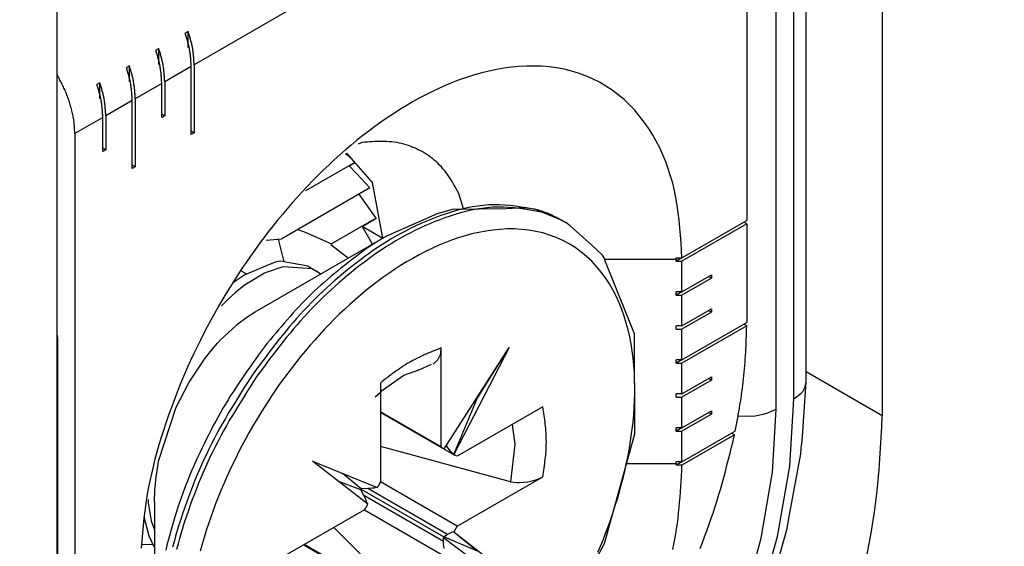
# Model space of a CAD drawing. Extents: x -825 to 135, y 13 to 521.
# Drawn here: x -715 to -713, y 269 to 270 of the extents above; entities that cross this region are included whole.
import ezdxf

# ---------------------------------------------------------------- set-up
doc = ezdxf.new("R2010")
doc.units = 0
doc.linetypes.add('DOT_CENTER', pattern=[14, 12, -1, 0, -1])
doc.layers.get('0').update_dxf_attribs({"linetype": 'CONTINUOUS'})
doc.layers.add('1', color=7, linetype='CONTINUOUS')

# ---------------------------------------------------------------- blocks, each defined once
blk = doc.blocks.new('DETTAGLIO1__124', base_point=(-77.738, -314.336))
at = {"layer": '1', "color": 4, "linetype": 'DOT_CENTER'}
blk.add_circle((-3580.513, 1389.041), 81.659, dxfattribs=at)
blk = doc.blocks.new('CM00600A14000_VITE_TSP_161', base_point=(-3575.932, 1339.493))
at = {"color": 7, "linetype": 'CONTINUOUS'}
for p, q in [((-3572.381, 1346.729), (-3572.204, 1346.783)), ((-3572.204, 1346.783), (-3571.558, 1346.791)), ((-3571.558, 1346.791), (-3571.342, 1346.803)), ((-3571.342, 1346.803), (-3571.217, 1346.784)), ((-3571.217, 1346.784), (-3570.892, 1346.648)), ((-3572.992, 1346.46), (-3572.381, 1346.729)), ((-3570.892, 1346.648), (-3570.844, 1346.621)), ((-3570.792, 1346.58), (-3570.844, 1346.621)), ((-3570.529, 1346.35), (-3570.792, 1346.58)), ((-3574.572, 1345.548), (-3572.992, 1346.46)), ((-3570.403, 1346.231), (-3570.529, 1346.35)), ((-3570.386, 1346.204), (-3570.403, 1346.231)), ((-3570.367, 1346.151), (-3570.386, 1346.204)), ((-3574.329, 1346.147), (-3574.693, 1345.995)), ((-3574.252, 1346.085), (-3574.438, 1346.021)), ((-3574.272, 1346.156), (-3574.329, 1346.147)), ((-3573.936, 1346.096), (-3574.272, 1346.156)), ((-3574.229, 1346.09), (-3574.252, 1346.085)), ((-3573.887, 1346.064), (-3574.229, 1346.09)), ((-3573.936, 1346.096), (-3573.836, 1346.039)), ((-3573.836, 1346.039), (-3573.887, 1346.064)), ((-3570.018, 1345.285), (-3570.367, 1346.151)), ((-3574.693, 1345.995), (-3574.803, 1345.921)), ((-3574.738, 1346.04), (-3574.676, 1346.004)), ((-3574.458, 1346.012), (-3574.671, 1345.887)), ((-3574.438, 1346.021), (-3574.458, 1346.012)), ((-3573.785, 1346.002), (-3573.836, 1346.039)), ((-3574.803, 1345.921), (-3574.829, 1345.9)), ((-3574.703, 1345.864), (-3574.811, 1345.778)), ((-3574.671, 1345.887), (-3574.703, 1345.864)), ((-3574.895, 1345.703), (-3574.973, 1345.62)), ((-3574.811, 1345.778), (-3574.895, 1345.703)), ((-3574.778, 1345.405), (-3574.671, 1345.485)), ((-3574.671, 1345.485), (-3574.572, 1345.548)), ((-3574.988, 1345.208), (-3574.796, 1345.39)), ((-3574.796, 1345.39), (-3574.778, 1345.405)), ((-3570.015, 1344.084), (-3570.018, 1345.285)), ((-3575.18, 1344.978), (-3575.072, 1345.114)), ((-3575.072, 1345.114), (-3575.02, 1345.174)), ((-3575.02, 1345.174), (-3574.988, 1345.208)), ((-3572.343, 1345.063), (-3572.339, 1345.116)), ((-3572.339, 1343.929), (-3572.339, 1345.116)), ((-3572.301, 1343.904), (-3571.522, 1345.121)), ((-3571.522, 1345.121), (-3572.186, 1343.838)), ((-3571.908, 1344.508), (-3571.522, 1345.121)), ((-3572.377, 1344.974), (-3572.348, 1345.036)), ((-3572.348, 1345.036), (-3572.343, 1345.063)), ((-3575.36, 1344.706), (-3575.186, 1344.969)), ((-3575.186, 1344.969), (-3575.18, 1344.978)), ((-3572.595, 1344.858), (-3572.453, 1344.922)), ((-3572.435, 1344.926), (-3572.422, 1344.932)), ((-3572.422, 1344.932), (-3572.377, 1344.974)), ((-3573.042, 1344.611), (-3572.787, 1344.788)), ((-3572.787, 1344.788), (-3572.595, 1344.858)), ((-3575.516, 1344.404), (-3575.366, 1344.696)), ((-3575.366, 1344.696), (-3575.36, 1344.706)), ((-3573.067, 1344.695), (-3573.067, 1343.508)), ((-3573.13, 1344.531), (-3573.067, 1344.585)), ((-3573.067, 1344.585), (-3573.064, 1344.587)), ((-3573.064, 1344.587), (-3573.042, 1344.611)), ((-3575.728, 1343.756), (-3575.516, 1344.404)), ((-3572.186, 1343.838), (-3571.908, 1344.508)), ((-3571.118, 1344.411), (-3572.146, 1343.817)), ((-3571.945, 1344.459), (-3571.908, 1344.508)), ((-3572.339, 1343.929), (-3573.067, 1344.349)), ((-3572.32, 1343.911), (-3573.067, 1344.342)), ((-3571.486, 1344.198), (-3571.456, 1343.959)), ((-3570.38, 1342.769), (-3570.015, 1344.084)), ((-3572.71, 1343.837), (-3573.067, 1343.932)), ((-3572.263, 1343.924), (-3572.275, 1343.944)), ((-3571.456, 1343.959), (-3571.505, 1343.511)), ((-3571.505, 1343.511), (-3572.71, 1343.837)), ((-3572.339, 1343.929), (-3572.32, 1343.911)), ((-3572.32, 1343.911), (-3572.301, 1343.904)), ((-3572.17, 1343.824), (-3572.32, 1343.911)), ((-3572.231, 1343.88), (-3572.263, 1343.924)), ((-3572.214, 1343.863), (-3572.231, 1343.88)), ((-3572.186, 1343.838), (-3572.214, 1343.863)), ((-3572.17, 1343.824), (-3572.186, 1343.838)), ((-3572.146, 1343.817), (-3572.17, 1343.824)), ((-3575.759, 1343.567), (-3575.734, 1343.722)), ((-3575.734, 1343.722), (-3575.728, 1343.756)), ((-3573.22, 1343.241), (-3573.884, 1343.757)), ((-3573.884, 1343.757), (-3573.105, 1343.44)), ((-3573.297, 1343.425), (-3573.524, 1343.611)), ((-3575.774, 1343.408), (-3575.759, 1343.567)), ((-3573.303, 1343.414), (-3573.578, 1343.519)), ((-3572.146, 1342.976), (-3573.067, 1343.508)), ((-3572.146, 1342.976), (-3571.118, 1343.57)), ((-3571.505, 1343.511), (-3571.426, 1343.503)), ((-3571.426, 1343.503), (-3571.401, 1343.502)), ((-3571.401, 1343.502), (-3571.298, 1343.51)), ((-3571.298, 1343.51), (-3571.201, 1343.533)), ((-3571.201, 1343.533), (-3571.17, 1343.544)), ((-3571.17, 1343.544), (-3571.118, 1343.57)), ((-3575.779, 1343.27), (-3575.774, 1343.408)), ((-3573.303, 1343.421), (-3573.297, 1343.425)), ((-3572.303, 1342.844), (-3573.303, 1343.421)), ((-3573.303, 1343.421), (-3573.303, 1343.414)), ((-3573.266, 1343.345), (-3573.303, 1343.414)), ((-3573.219, 1343.428), (-3573.297, 1343.425)), ((-3573.243, 1343.296), (-3573.266, 1343.345)), ((-3573.164, 1343.432), (-3573.219, 1343.428)), ((-3573.141, 1343.435), (-3573.164, 1343.432)), ((-3573.105, 1343.44), (-3573.141, 1343.435)), ((-3575.854, 1343.299), (-3575.853, 1343.259)), ((-3575.853, 1343.259), (-3575.823, 1343.064)), ((-3575.779, 1343.27), (-3575.779, 1341.633)), ((-3573.233, 1343.275), (-3573.243, 1343.296)), ((-3573.22, 1343.241), (-3573.233, 1343.275)), ((-3573.26, 1343.174), (-3574.288, 1342.58)), ((-3573.26, 1343.174), (-3572.339, 1342.642)), ((-3575.907, 1343.092), (-3575.846, 1342.861)), ((-3575.823, 1343.064), (-3575.819, 1343.043)), ((-3575.819, 1343.043), (-3575.779, 1342.933)), ((-3573.627, 1342.962), (-3573.295, 1342.63)), ((-3572.263, 1342.876), (-3572.303, 1342.851)), ((-3572.231, 1342.893), (-3572.263, 1342.876)), ((-3572.214, 1342.9), (-3572.231, 1342.893)), ((-3572.186, 1342.909), (-3572.214, 1342.9)), ((-3572.186, 1342.909), (-3571.522, 1342.393)), ((-3572.186, 1342.909), (-3571.908, 1342.682)), ((-3575.839, 1342.754), (-3575.932, 1342.757)), ((-3575.846, 1342.861), (-3575.779, 1342.718)), ((-3575.798, 1342.758), (-3575.839, 1342.754)), ((-3573.988, 1342.753), (-3573.26, 1342.333)), ((-3573.235, 1342.326), (-3573.982, 1342.757)), ((-3572.311, 1342.794), (-3572.309, 1342.841)), ((-3572.309, 1342.758), (-3572.311, 1342.794)), ((-3572.303, 1342.844), (-3572.309, 1342.841)), ((-3572.309, 1342.841), (-3571.965, 1342.583)), ((-3572.307, 1342.74), (-3572.309, 1342.758)), ((-3572.303, 1342.851), (-3571.908, 1342.682)), ((-3572.303, 1342.844), (-3572.303, 1342.851)), ((-3571.065, 1341.505), (-3570.38, 1342.769)), ((-3572.301, 1342.71), (-3572.307, 1342.74))]:
    blk.add_line(p, q, dxfattribs=at)
at = {"color": 1, "linetype": 'CONTINUOUS'}
for p, q in [((-3572.263, 1343.924), (-3572.281, 1343.935)), ((-3572.311, 1342.794), (-3573.266, 1343.345)), ((-3572.263, 1342.876), (-3573.219, 1343.428))]:
    blk.add_line(p, q, dxfattribs=at)
for points in [[(-3571.187, 1346.775), (-3571.252, 1346.786), (-3571.316, 1346.797), (-3571.381, 1346.807), (-3571.446, 1346.816), (-3571.51, 1346.824), (-3571.575, 1346.83), (-3571.639, 1346.833), (-3571.704, 1346.834), (-3571.769, 1346.832), (-3571.833, 1346.826), (-3571.898, 1346.819), (-3571.962, 1346.808), (-3572.027, 1346.796), (-3572.09, 1346.781), (-3572.154, 1346.764), (-3572.217, 1346.746), (-3572.279, 1346.726), (-3572.341, 1346.705), (-3572.403, 1346.683), (-3572.463, 1346.659), (-3572.524, 1346.634), (-3572.583, 1346.608), (-3572.642, 1346.581), (-3572.701, 1346.552), (-3572.759, 1346.523), (-3572.816, 1346.492), (-3572.873, 1346.461), (-3572.929, 1346.428), (-3572.985, 1346.395), (-3573.04, 1346.36), (-3573.095, 1346.325), (-3573.149, 1346.288), (-3573.202, 1346.251), (-3573.255, 1346.213), (-3573.307, 1346.175), (-3573.359, 1346.135), (-3573.411, 1346.095), (-3573.462, 1346.054), (-3573.512, 1346.013), (-3573.562, 1345.971), (-3573.611, 1345.928), (-3573.66, 1345.885), (-3573.708, 1345.841), (-3573.756, 1345.797), (-3573.803, 1345.752), (-3573.849, 1345.706), (-3573.895, 1345.66), (-3573.94, 1345.613), (-3573.985, 1345.566), (-3574.029, 1345.518), (-3574.073, 1345.47), (-3574.115, 1345.421), (-3574.158, 1345.372), (-3574.199, 1345.322), (-3574.24, 1345.272), (-3574.281, 1345.221), (-3574.321, 1345.17), (-3574.361, 1345.118), (-3574.401, 1345.067), (-3574.44, 1345.015), (-3574.479, 1344.963), (-3574.518, 1344.911), (-3574.557, 1344.859), (-3574.596, 1344.806)], [(-3571.14, 1346.747), (-3571.204, 1346.759), (-3571.269, 1346.77), (-3571.333, 1346.78), (-3571.398, 1346.789), (-3571.463, 1346.797), (-3571.527, 1346.802), (-3571.592, 1346.806), (-3571.657, 1346.806), (-3571.721, 1346.804), (-3571.786, 1346.799), (-3571.851, 1346.791), (-3571.915, 1346.781), (-3571.979, 1346.768), (-3572.043, 1346.754), (-3572.106, 1346.737), (-3572.169, 1346.719), (-3572.232, 1346.699), (-3572.294, 1346.678), (-3572.355, 1346.655), (-3572.416, 1346.632), (-3572.476, 1346.607), (-3572.536, 1346.581), (-3572.595, 1346.553), (-3572.653, 1346.525), (-3572.711, 1346.495), (-3572.769, 1346.465), (-3572.826, 1346.433), (-3572.882, 1346.401), (-3572.938, 1346.367), (-3572.993, 1346.333), (-3573.047, 1346.297), (-3573.101, 1346.261), (-3573.155, 1346.224), (-3573.208, 1346.186), (-3573.26, 1346.147), (-3573.312, 1346.108), (-3573.363, 1346.068), (-3573.414, 1346.027), (-3573.464, 1345.985), (-3573.514, 1345.943), (-3573.563, 1345.901), (-3573.612, 1345.857), (-3573.66, 1345.814), (-3573.708, 1345.769), (-3573.755, 1345.724), (-3573.802, 1345.679), (-3573.848, 1345.633), (-3573.893, 1345.586), (-3573.938, 1345.539), (-3573.982, 1345.491), (-3574.025, 1345.443), (-3574.068, 1345.394), (-3574.11, 1345.344), (-3574.152, 1345.294), (-3574.193, 1345.244), (-3574.234, 1345.193), (-3574.274, 1345.142), (-3574.314, 1345.091), (-3574.353, 1345.039), (-3574.393, 1344.988), (-3574.432, 1344.936), (-3574.471, 1344.883), (-3574.51, 1344.831), (-3574.549, 1344.779)], [(-3570.458, 1342.665), (-3570.425, 1342.744), (-3570.393, 1342.823), (-3570.362, 1342.903), (-3570.332, 1342.983), (-3570.304, 1343.063), (-3570.276, 1343.144), (-3570.25, 1343.225), (-3570.224, 1343.307), (-3570.201, 1343.389), (-3570.178, 1343.472), (-3570.156, 1343.554), (-3570.136, 1343.637), (-3570.118, 1343.721), (-3570.101, 1343.804), (-3570.085, 1343.888), (-3570.07, 1343.973), (-3570.058, 1344.057), (-3570.046, 1344.142), (-3570.037, 1344.227), (-3570.029, 1344.312), (-3570.023, 1344.397), (-3570.019, 1344.483), (-3570.016, 1344.568), (-3570.016, 1344.654), (-3570.018, 1344.739), (-3570.021, 1344.825), (-3570.028, 1344.91), (-3570.036, 1344.995), (-3570.047, 1345.08), (-3570.06, 1345.165), (-3570.077, 1345.249), (-3570.096, 1345.332), (-3570.118, 1345.415), (-3570.143, 1345.497), (-3570.172, 1345.578), (-3570.203, 1345.657), (-3570.239, 1345.736), (-3570.278, 1345.812), (-3570.321, 1345.886), (-3570.367, 1345.958), (-3570.418, 1346.027), (-3570.473, 1346.093), (-3570.532, 1346.156), (-3570.594, 1346.215), (-3570.661, 1346.27), (-3570.73, 1346.321), (-3570.803, 1346.366), (-3570.879, 1346.406), (-3570.957, 1346.441), (-3571.038, 1346.471), (-3571.12, 1346.496), (-3571.204, 1346.515), (-3571.288, 1346.53), (-3571.374, 1346.539), (-3571.459, 1346.544), (-3571.545, 1346.544), (-3571.631, 1346.539), (-3571.716, 1346.531), (-3571.801, 1346.518), (-3571.885, 1346.503), (-3571.969, 1346.484), (-3572.052, 1346.461), (-3572.133, 1346.436), (-3572.214, 1346.408), (-3572.294, 1346.378), (-3572.373, 1346.345), (-3572.451, 1346.309), (-3572.528, 1346.272), (-3572.604, 1346.233), (-3572.679, 1346.191), (-3572.753, 1346.148), (-3572.826, 1346.104), (-3572.898, 1346.057), (-3572.968, 1346.009), (-3573.038, 1345.96), (-3573.107, 1345.909), (-3573.175, 1345.857), (-3573.242, 1345.804), (-3573.307, 1345.749), (-3573.372, 1345.693), (-3573.436, 1345.637), (-3573.499, 1345.579), (-3573.561, 1345.52), (-3573.622, 1345.46), (-3573.682, 1345.399), (-3573.741, 1345.337), (-3573.799, 1345.275), (-3573.856, 1345.211), (-3573.913, 1345.147), (-3573.968, 1345.082), (-3574.022, 1345.016), (-3574.076, 1344.949), (-3574.128, 1344.882), (-3574.18, 1344.814), (-3574.231, 1344.745), (-3574.281, 1344.676), (-3574.329, 1344.606), (-3574.377, 1344.535), (-3574.424, 1344.463), (-3574.47, 1344.391), (-3574.515, 1344.319), (-3574.56, 1344.246), (-3574.603, 1344.172), (-3574.645, 1344.098), (-3574.686, 1344.023), (-3574.727, 1343.948), (-3574.766, 1343.872), (-3574.804, 1343.795), (-3574.842, 1343.719), (-3574.878, 1343.641), (-3574.913, 1343.563), (-3574.947, 1343.485), (-3574.98, 1343.406), (-3575.013, 1343.327), (-3575.044, 1343.247), (-3575.073, 1343.167), (-3575.102, 1343.087), (-3575.13, 1343.006), (-3575.156, 1342.925), (-3575.181, 1342.843), (-3575.205, 1342.761), (-3575.228, 1342.679)], [(-3573.249, 1346.298), (-3573.291, 1346.266), (-3573.333, 1346.234), (-3573.375, 1346.202), (-3573.417, 1346.169), (-3573.459, 1346.137), (-3573.5, 1346.104), (-3573.541, 1346.072), (-3573.583, 1346.039), (-3573.623, 1346.005), (-3573.664, 1345.972), (-3573.704, 1345.938), (-3573.744, 1345.903), (-3573.783, 1345.869), (-3573.822, 1345.833), (-3573.861, 1345.798), (-3573.899, 1345.761), (-3573.936, 1345.724), (-3573.973, 1345.687), (-3574.01, 1345.649), (-3574.046, 1345.611), (-3574.082, 1345.573), (-3574.117, 1345.534), (-3574.152, 1345.494), (-3574.187, 1345.455), (-3574.222, 1345.415), (-3574.256, 1345.375), (-3574.29, 1345.334), (-3574.324, 1345.294), (-3574.358, 1345.253), (-3574.392, 1345.213), (-3574.425, 1345.172), (-3574.459, 1345.131)], [(-3574.459, 1345.131), (-3574.494, 1345.083), (-3574.529, 1345.035), (-3574.563, 1344.986), (-3574.598, 1344.938), (-3574.632, 1344.89), (-3574.666, 1344.841), (-3574.7, 1344.792), (-3574.734, 1344.743), (-3574.767, 1344.694), (-3574.8, 1344.644), (-3574.832, 1344.595), (-3574.864, 1344.545), (-3574.895, 1344.494), (-3574.926, 1344.443), (-3574.956, 1344.392), (-3574.986, 1344.341), (-3575.015, 1344.289), (-3575.043, 1344.237), (-3575.072, 1344.185), (-3575.099, 1344.132), (-3575.126, 1344.079), (-3575.153, 1344.026), (-3575.179, 1343.973), (-3575.205, 1343.919), (-3575.231, 1343.865), (-3575.256, 1343.811), (-3575.281, 1343.757), (-3575.305, 1343.703), (-3575.328, 1343.648), (-3575.352, 1343.594), (-3575.374, 1343.539), (-3575.396, 1343.483), (-3575.418, 1343.428), (-3575.439, 1343.372), (-3575.459, 1343.317), (-3575.478, 1343.261), (-3575.497, 1343.204), (-3575.515, 1343.148), (-3575.533, 1343.091), (-3575.55, 1343.034), (-3575.566, 1342.977), (-3575.582, 1342.92), (-3575.598, 1342.863), (-3575.613, 1342.805), (-3575.628, 1342.748), (-3575.643, 1342.69)], [(-3572.339, 1345.116), (-3572.363, 1345.106), (-3572.388, 1345.096), (-3572.413, 1345.086), (-3572.437, 1345.076), (-3572.462, 1345.066), (-3572.486, 1345.056), (-3572.511, 1345.046), (-3572.535, 1345.036), (-3572.559, 1345.025), (-3572.583, 1345.014), (-3572.607, 1345.003), (-3572.631, 1344.991), (-3572.654, 1344.979), (-3572.677, 1344.967), (-3572.7, 1344.954), (-3572.723, 1344.941), (-3572.746, 1344.928), (-3572.768, 1344.914), (-3572.79, 1344.9), (-3572.812, 1344.885), (-3572.834, 1344.871), (-3572.856, 1344.855), (-3572.877, 1344.84), (-3572.899, 1344.825), (-3572.92, 1344.809), (-3572.941, 1344.793), (-3572.962, 1344.777), (-3572.983, 1344.761), (-3573.004, 1344.744), (-3573.025, 1344.728), (-3573.046, 1344.712), (-3573.067, 1344.695)], [(-3574.596, 1344.806), (-3574.634, 1344.747), (-3574.671, 1344.688), (-3574.709, 1344.629), (-3574.746, 1344.57), (-3574.783, 1344.511), (-3574.82, 1344.451), (-3574.856, 1344.392), (-3574.892, 1344.332), (-3574.927, 1344.271), (-3574.962, 1344.211), (-3574.996, 1344.15), (-3575.029, 1344.089), (-3575.062, 1344.027), (-3575.094, 1343.965), (-3575.125, 1343.902), (-3575.155, 1343.839), (-3575.185, 1343.776), (-3575.213, 1343.712), (-3575.242, 1343.648), (-3575.269, 1343.584), (-3575.296, 1343.519), (-3575.322, 1343.454), (-3575.347, 1343.389), (-3575.371, 1343.324), (-3575.395, 1343.258), (-3575.419, 1343.192), (-3575.441, 1343.126), (-3575.463, 1343.059), (-3575.484, 1342.993), (-3575.504, 1342.926), (-3575.524, 1342.859), (-3575.543, 1342.791), (-3575.561, 1342.724)], [(-3574.549, 1344.779), (-3574.586, 1344.72), (-3574.624, 1344.661), (-3574.661, 1344.602), (-3574.699, 1344.543), (-3574.736, 1344.483), (-3574.772, 1344.424), (-3574.808, 1344.364), (-3574.844, 1344.304), (-3574.88, 1344.244), (-3574.914, 1344.183), (-3574.948, 1344.123), (-3574.982, 1344.061), (-3575.014, 1343.999), (-3575.046, 1343.937), (-3575.077, 1343.875), (-3575.108, 1343.812), (-3575.137, 1343.748), (-3575.166, 1343.685), (-3575.194, 1343.621), (-3575.221, 1343.556), (-3575.248, 1343.492), (-3575.274, 1343.427), (-3575.299, 1343.362), (-3575.324, 1343.296), (-3575.348, 1343.23), (-3575.371, 1343.164), (-3575.394, 1343.098), (-3575.416, 1343.032), (-3575.437, 1342.965), (-3575.457, 1342.898), (-3575.477, 1342.831), (-3575.495, 1342.764), (-3575.513, 1342.696)], [(-3571.118, 1343.57), (-3571.114, 1343.596), (-3571.11, 1343.622), (-3571.106, 1343.649), (-3571.103, 1343.675), (-3571.099, 1343.701), (-3571.096, 1343.728), (-3571.093, 1343.754), (-3571.09, 1343.78), (-3571.087, 1343.806), (-3571.084, 1343.833), (-3571.082, 1343.859), (-3571.08, 1343.885), (-3571.079, 1343.912), (-3571.078, 1343.938), (-3571.077, 1343.964), (-3571.076, 1343.99), (-3571.077, 1344.017), (-3571.077, 1344.043), (-3571.078, 1344.069), (-3571.08, 1344.096), (-3571.081, 1344.122), (-3571.084, 1344.148), (-3571.086, 1344.174), (-3571.089, 1344.201), (-3571.092, 1344.227), (-3571.095, 1344.253), (-3571.099, 1344.279), (-3571.102, 1344.306), (-3571.106, 1344.332), (-3571.11, 1344.358), (-3571.114, 1344.384), (-3571.118, 1344.411)]]:
    blk.add_lwpolyline(points, dxfattribs=at)
at = {"color": 7, "linetype": 'CONTINUOUS'}
for points in [[(-3570.892, 1346.648), (-3570.901, 1346.653), (-3570.909, 1346.658), (-3570.918, 1346.663), (-3570.927, 1346.667), (-3570.936, 1346.672), (-3570.945, 1346.677), (-3570.954, 1346.681), (-3570.963, 1346.686), (-3570.972, 1346.69), (-3570.981, 1346.695), (-3570.99, 1346.699), (-3570.999, 1346.704), (-3571.008, 1346.708), (-3571.017, 1346.712), (-3571.027, 1346.716), (-3571.036, 1346.72), (-3571.045, 1346.724), (-3571.054, 1346.728), (-3571.064, 1346.732), (-3571.073, 1346.735), (-3571.082, 1346.739), (-3571.092, 1346.742), (-3571.101, 1346.746), (-3571.111, 1346.749), (-3571.12, 1346.752), (-3571.13, 1346.756), (-3571.139, 1346.759), (-3571.149, 1346.762), (-3571.158, 1346.765), (-3571.168, 1346.768), (-3571.178, 1346.771), (-3571.187, 1346.775)], [(-3570.844, 1346.621), (-3570.853, 1346.626), (-3570.862, 1346.63), (-3570.871, 1346.635), (-3570.88, 1346.64), (-3570.889, 1346.645), (-3570.898, 1346.649), (-3570.907, 1346.654), (-3570.916, 1346.658), (-3570.925, 1346.663), (-3570.934, 1346.667), (-3570.943, 1346.672), (-3570.952, 1346.676), (-3570.961, 1346.681), (-3570.97, 1346.685), (-3570.979, 1346.689), (-3570.988, 1346.693), (-3570.997, 1346.697), (-3571.007, 1346.7), (-3571.016, 1346.704), (-3571.025, 1346.708), (-3571.035, 1346.711), (-3571.044, 1346.715), (-3571.054, 1346.718), (-3571.063, 1346.722), (-3571.073, 1346.725), (-3571.082, 1346.728), (-3571.092, 1346.731), (-3571.101, 1346.735), (-3571.111, 1346.738), (-3571.121, 1346.741), (-3571.13, 1346.744), (-3571.14, 1346.747)], [(-3572.992, 1346.46), (-3573, 1346.455), (-3573.008, 1346.45), (-3573.016, 1346.446), (-3573.024, 1346.441), (-3573.033, 1346.436), (-3573.041, 1346.431), (-3573.049, 1346.426), (-3573.057, 1346.421), (-3573.065, 1346.416), (-3573.073, 1346.411), (-3573.081, 1346.406), (-3573.09, 1346.401), (-3573.098, 1346.396), (-3573.106, 1346.391), (-3573.114, 1346.386), (-3573.122, 1346.381), (-3573.13, 1346.376), (-3573.138, 1346.371), (-3573.146, 1346.366), (-3573.154, 1346.361), (-3573.162, 1346.356), (-3573.17, 1346.351), (-3573.178, 1346.345), (-3573.186, 1346.34), (-3573.194, 1346.335), (-3573.201, 1346.33), (-3573.209, 1346.324), (-3573.217, 1346.319), (-3573.225, 1346.314), (-3573.233, 1346.308), (-3573.241, 1346.303), (-3573.249, 1346.298)], [(-3573.105, 1343.44), (-3573.104, 1343.442), (-3573.102, 1343.444), (-3573.101, 1343.446), (-3573.099, 1343.448), (-3573.098, 1343.45), (-3573.096, 1343.452), (-3573.095, 1343.454), (-3573.094, 1343.456), (-3573.092, 1343.458), (-3573.091, 1343.46), (-3573.09, 1343.462), (-3573.088, 1343.464), (-3573.087, 1343.466), (-3573.086, 1343.468), (-3573.085, 1343.47), (-3573.083, 1343.473), (-3573.082, 1343.475), (-3573.081, 1343.477), (-3573.08, 1343.479), (-3573.079, 1343.481), (-3573.078, 1343.483), (-3573.077, 1343.486), (-3573.076, 1343.488), (-3573.075, 1343.49), (-3573.074, 1343.492), (-3573.073, 1343.495), (-3573.072, 1343.497), (-3573.071, 1343.499), (-3573.07, 1343.501), (-3573.069, 1343.504), (-3573.068, 1343.506), (-3573.067, 1343.508)], [(-3573.26, 1343.174), (-3573.258, 1343.176), (-3573.257, 1343.178), (-3573.255, 1343.18), (-3573.254, 1343.182), (-3573.253, 1343.184), (-3573.251, 1343.186), (-3573.25, 1343.188), (-3573.248, 1343.19), (-3573.247, 1343.192), (-3573.245, 1343.194), (-3573.244, 1343.196), (-3573.243, 1343.198), (-3573.241, 1343.2), (-3573.24, 1343.202), (-3573.239, 1343.204), (-3573.237, 1343.206), (-3573.236, 1343.208), (-3573.235, 1343.21), (-3573.234, 1343.212), (-3573.233, 1343.214), (-3573.231, 1343.216), (-3573.23, 1343.219), (-3573.229, 1343.221), (-3573.228, 1343.223), (-3573.227, 1343.225), (-3573.226, 1343.227), (-3573.225, 1343.23), (-3573.224, 1343.232), (-3573.223, 1343.234), (-3573.222, 1343.236), (-3573.221, 1343.239), (-3573.22, 1343.241)], [(-3572.146, 1342.976), (-3572.147, 1342.974), (-3572.149, 1342.972), (-3572.15, 1342.97), (-3572.152, 1342.968), (-3572.153, 1342.966), (-3572.155, 1342.965), (-3572.156, 1342.963), (-3572.157, 1342.961), (-3572.159, 1342.959), (-3572.16, 1342.957), (-3572.162, 1342.955), (-3572.163, 1342.953), (-3572.164, 1342.951), (-3572.166, 1342.949), (-3572.167, 1342.946), (-3572.168, 1342.944), (-3572.169, 1342.942), (-3572.171, 1342.94), (-3572.172, 1342.938), (-3572.173, 1342.936), (-3572.174, 1342.934), (-3572.175, 1342.932), (-3572.176, 1342.929), (-3572.177, 1342.927), (-3572.178, 1342.925), (-3572.18, 1342.923), (-3572.181, 1342.921), (-3572.182, 1342.918), (-3572.183, 1342.916), (-3572.184, 1342.914), (-3572.185, 1342.912), (-3572.186, 1342.909)]]:
    blk.add_lwpolyline(points, dxfattribs=at)
blk = doc.blocks.new('PX000845_GAMMA_VITI_Ø4_162', base_point=(-3575.932, 1339.493))
blk.add_blockref('CM00600A14000_VITE_TSP_161', (-3575.932, 1339.493))
blk = doc.blocks.new('PX000844_CARCASSA_MONT_169', base_point=(-3576.945, 1335.636))
at = {"color": 7, "linetype": 'CONTINUOUS'}
for p, q in [((-3567.96, 1344.708), (-3567.96, 1350.424)), ((-3573.374, 1347.342), (-3573.965, 1347)), ((-3573.195, 1347.037), (-3574.251, 1346.427)), ((-3573.119, 1346.672), (-3573.653, 1346.364)), ((-3574.06, 1346.537), (-3573.97, 1346.506)), ((-3574.439, 1346.411), (-3574.251, 1346.427)), ((-3574.225, 1346.164), (-3574.292, 1346.423)), ((-3573.97, 1346.506), (-3573.653, 1346.364)), ((-3573.653, 1346.364), (-3573.664, 1346.358)), ((-3573.664, 1346.358), (-3573.451, 1346.195)), ((-3574.224, 1346.155), (-3574.225, 1346.164)), ((-3576.945, 1345.27), (-3576.94, 1345.239)), ((-3576.945, 1345.211), (-3576.94, 1345.239)), ((-3576.94, 1345.239), (-3576.94, 1339.523)), ((-3568.002, 1344.055), (-3567.96, 1344.708)), ((-3567.971, 1344.649), (-3567.96, 1344.708)), ((-3568.011, 1343.965), (-3568.002, 1344.055)), ((-3568.021, 1343.914), (-3568.014, 1343.945)), ((-3568.014, 1343.945), (-3568.011, 1343.965)), ((-3568.166, 1343.075), (-3568.025, 1343.844)), ((-3568.025, 1343.844), (-3568.021, 1343.914)), ((-3568.188, 1342.949), (-3568.166, 1343.075)), ((-3568.447, 1342.038), (-3568.188, 1342.949))]:
    blk.add_line(p, q, dxfattribs=at)
at = {"color": 1, "linetype": 'CONTINUOUS'}
for p, q in [((-3568.107, 1344.504), (-3568.107, 1350.219)), ((-3568.319, 1344.381), (-3568.319, 1350.097)), ((-3568.001, 1344.593), (-3567.971, 1344.649)), ((-3568.107, 1344.504), (-3568.023, 1344.568)), ((-3568.023, 1344.568), (-3568.001, 1344.593)), ((-3568.156, 1343.697), (-3568.107, 1344.504)), ((-3568.778, 1344.304), (-3568.775, 1344.303)), ((-3568.775, 1344.303), (-3568.672, 1344.297)), ((-3568.672, 1344.297), (-3568.57, 1344.303)), ((-3568.57, 1344.303), (-3568.474, 1344.321)), ((-3568.474, 1344.321), (-3568.43, 1344.333)), ((-3568.43, 1344.333), (-3568.319, 1344.381)), ((-3568.364, 1343.626), (-3568.319, 1344.381)), ((-3568.304, 1342.852), (-3568.156, 1343.697)), ((-3568.5, 1342.834), (-3568.364, 1343.626)), ((-3568.724, 1342.021), (-3568.5, 1342.834)), ((-3568.547, 1341.984), (-3568.304, 1342.852))]:
    blk.add_line(p, q, dxfattribs=at)
blk = doc.blocks.new('PD00800A03600_CARCASSA_170', base_point=(-3576.945, 1335.636))
blk.add_blockref('PX000844_CARCASSA_MONT_169', (-3576.945, 1335.636))
blk = doc.blocks.new('PX000836_CORPO_2_MONTA_171', base_point=(-3576.945, 1337.936))
at = {"color": 7, "linetype": 'CONTINUOUS'}
for p, q in [((-3568.672, 1352.342), (-3568.672, 1346.647)), ((-3575.372, 1348.912), (-3575.408, 1348.891)), ((-3575.372, 1348.72), (-3575.372, 1348.912)), ((-3575.726, 1348.708), (-3575.761, 1348.687)), ((-3575.726, 1348.516), (-3575.726, 1348.708)), ((-3576.079, 1348.503), (-3576.115, 1348.483)), ((-3576.079, 1348.312), (-3576.079, 1348.503)), ((-3575.337, 1347.678), (-3575.337, 1348.495)), ((-3575.301, 1348.515), (-3575.301, 1347.698)), ((-3576.945, 1348.392), (-3576.94, 1348.385)), ((-3575.655, 1348.311), (-3575.655, 1347.903)), ((-3576.433, 1348.299), (-3576.468, 1348.279)), ((-3576.433, 1348.108), (-3576.433, 1348.299)), ((-3575.69, 1347.882), (-3575.69, 1348.29)), ((-3576.044, 1347.27), (-3576.044, 1348.086)), ((-3576.009, 1348.107), (-3576.009, 1347.29)), ((-3576.397, 1347.474), (-3576.397, 1347.882)), ((-3576.362, 1347.903), (-3576.362, 1347.494)), ((-3575.655, 1347.903), (-3575.69, 1347.923)), ((-3575.655, 1347.903), (-3575.69, 1347.882)), ((-3575.301, 1347.698), (-3575.337, 1347.719)), ((-3576.733, 1347.688), (-3576.733, 1341.993)), ((-3575.301, 1347.698), (-3575.337, 1347.678)), ((-3576.362, 1347.494), (-3576.397, 1347.515)), ((-3576.362, 1347.494), (-3576.397, 1347.474)), ((-3573.285, 1347.581), (-3573.334, 1347.563)), ((-3573.421, 1347.396), (-3573.485, 1347.445)), ((-3573.164, 1347.1), (-3573.472, 1347.455)), ((-3576.009, 1347.29), (-3576.044, 1347.311)), ((-3576.009, 1347.29), (-3576.044, 1347.27)), ((-3573.442, 1347.302), (-3573.374, 1347.342)), ((-3573.35, 1347.207), (-3573.442, 1347.302)), ((-3573.195, 1347.037), (-3573.35, 1347.207)), ((-3573.119, 1346.672), (-3573.324, 1346.962)), ((-3573.259, 1346.591), (-3573.119, 1346.672)), ((-3568.708, 1346.627), (-3568.672, 1346.647)), ((-3573.286, 1346.576), (-3573.259, 1346.591)), ((-3573.162, 1346.361), (-3573.286, 1346.576)), ((-3569.45, 1346.198), (-3568.708, 1346.627)), ((-3568.672, 1346.606), (-3569.45, 1346.157)), ((-3568.672, 1346.606), (-3568.708, 1346.627)), ((-3568.672, 1346.606), (-3568.672, 1345.423)), ((-3569.45, 1346.198), (-3569.521, 1346.157)), ((-3569.521, 1346.198), (-3569.45, 1346.198)), ((-3569.521, 1346.178), (-3569.521, 1346.198)), ((-3569.521, 1346.157), (-3569.521, 1346.178)), ((-3569.521, 1346.157), (-3569.45, 1346.157)), ((-3569.45, 1345.79), (-3569.45, 1346.157)), ((-3569.45, 1345.79), (-3569.097, 1345.994)), ((-3569.097, 1345.953), (-3569.45, 1345.749)), ((-3569.097, 1345.953), (-3569.132, 1345.974)), ((-3569.097, 1345.994), (-3569.097, 1345.953)), ((-3569.45, 1345.79), (-3569.521, 1345.79)), ((-3569.521, 1345.749), (-3569.521, 1345.79)), ((-3569.45, 1345.79), (-3569.521, 1345.749)), ((-3569.521, 1345.749), (-3569.45, 1345.749)), ((-3569.45, 1345.382), (-3569.45, 1345.749)), ((-3569.45, 1345.382), (-3569.097, 1345.586)), ((-3569.097, 1345.586), (-3569.097, 1345.545)), ((-3569.097, 1345.545), (-3569.45, 1345.341)), ((-3569.097, 1345.545), (-3569.132, 1345.565)), ((-3569.45, 1345.382), (-3569.521, 1345.382)), ((-3569.521, 1345.341), (-3569.521, 1345.382)), ((-3569.45, 1344.973), (-3568.708, 1345.402)), ((-3568.672, 1345.382), (-3569.45, 1344.933)), ((-3568.708, 1345.402), (-3568.672, 1345.423)), ((-3568.672, 1345.382), (-3568.708, 1345.402)), ((-3569.521, 1345.341), (-3569.45, 1345.341)), ((-3569.45, 1344.973), (-3569.45, 1345.341)), ((-3569.45, 1344.973), (-3569.521, 1344.973)), ((-3569.45, 1344.973), (-3569.521, 1344.933)), ((-3569.521, 1344.933), (-3569.521, 1344.973)), ((-3569.521, 1344.933), (-3569.45, 1344.933)), ((-3569.45, 1344.565), (-3569.45, 1344.933)), ((-3569.45, 1344.565), (-3569.097, 1344.769)), ((-3569.097, 1344.769), (-3569.097, 1344.728)), ((-3569.097, 1344.728), (-3569.45, 1344.524)), ((-3569.097, 1344.728), (-3569.132, 1344.749)), ((-3569.45, 1344.565), (-3569.521, 1344.565)), ((-3569.521, 1344.524), (-3569.521, 1344.565)), ((-3569.521, 1344.524), (-3569.45, 1344.524)), ((-3569.45, 1344.157), (-3569.45, 1344.524)), ((-3569.45, 1344.157), (-3569.097, 1344.361)), ((-3569.097, 1344.32), (-3569.45, 1344.116)), ((-3569.097, 1344.32), (-3569.132, 1344.341)), ((-3569.097, 1344.361), (-3569.097, 1344.32)), ((-3569.45, 1344.157), (-3569.521, 1344.116)), ((-3569.521, 1344.116), (-3569.521, 1344.157)), ((-3569.45, 1344.157), (-3569.521, 1344.157)), ((-3569.521, 1344.116), (-3569.45, 1344.116)), ((-3569.45, 1343.749), (-3569.45, 1344.116)), ((-3569.45, 1343.749), (-3568.855, 1344.093)), ((-3568.819, 1344.072), (-3569.45, 1343.708)), ((-3568.855, 1344.093), (-3568.81, 1344.119)), ((-3568.819, 1344.072), (-3568.855, 1344.093)), ((-3569.521, 1343.728), (-3569.521, 1343.749)), ((-3569.45, 1343.749), (-3569.521, 1343.749)), ((-3569.45, 1343.749), (-3569.521, 1343.708)), ((-3569.521, 1343.708), (-3569.521, 1343.728)), ((-3569.45, 1343.708), (-3569.521, 1343.708))]:
    blk.add_line(p, q, dxfattribs=at)
at = {"color": 1, "linetype": 'CONTINUOUS'}
for p, q in [((-3570.104, 1351.516), (-3575.301, 1348.515)), ((-3575.337, 1348.495), (-3575.655, 1348.311)), ((-3575.69, 1348.29), (-3576.009, 1348.107)), ((-3576.044, 1348.086), (-3576.362, 1347.903)), ((-3576.397, 1347.882), (-3576.733, 1347.688)), ((-3573.037, 1346.434), (-3573.164, 1347.1)), ((-3572.072, 1346.784), (-3572.127, 1346.97)), ((-3573.286, 1346.576), (-3573.039, 1346.433)), ((-3569.521, 1346.178), (-3570.377, 1346.178)), ((-3570.113, 1343.728), (-3569.521, 1343.728))]:
    blk.add_line(p, q, dxfattribs=at)
at = {"color": 7, "linetype": 'CONTINUOUS'}
for points in [[(-3575.301, 1348.515), (-3575.302, 1348.528), (-3575.303, 1348.54), (-3575.304, 1348.553), (-3575.304, 1348.566), (-3575.305, 1348.578), (-3575.306, 1348.591), (-3575.307, 1348.604), (-3575.308, 1348.616), (-3575.309, 1348.629), (-3575.31, 1348.641), (-3575.312, 1348.654), (-3575.313, 1348.666), (-3575.315, 1348.679), (-3575.317, 1348.691), (-3575.319, 1348.704), (-3575.321, 1348.716), (-3575.323, 1348.729), (-3575.326, 1348.741), (-3575.328, 1348.753), (-3575.331, 1348.765), (-3575.334, 1348.778), (-3575.337, 1348.79), (-3575.34, 1348.802), (-3575.344, 1348.814), (-3575.347, 1348.827), (-3575.35, 1348.839), (-3575.354, 1348.851), (-3575.358, 1348.863), (-3575.361, 1348.875), (-3575.365, 1348.887), (-3575.368, 1348.9), (-3575.372, 1348.912)], [(-3575.337, 1348.495), (-3575.337, 1348.507), (-3575.338, 1348.52), (-3575.339, 1348.533), (-3575.34, 1348.545), (-3575.34, 1348.558), (-3575.341, 1348.57), (-3575.342, 1348.583), (-3575.343, 1348.596), (-3575.344, 1348.608), (-3575.346, 1348.621), (-3575.347, 1348.633), (-3575.349, 1348.646), (-3575.35, 1348.658), (-3575.352, 1348.671), (-3575.354, 1348.683), (-3575.356, 1348.696), (-3575.358, 1348.708), (-3575.361, 1348.72), (-3575.364, 1348.733), (-3575.366, 1348.745), (-3575.369, 1348.757), (-3575.372, 1348.77), (-3575.376, 1348.782), (-3575.379, 1348.794), (-3575.382, 1348.806), (-3575.386, 1348.818), (-3575.389, 1348.831), (-3575.393, 1348.843), (-3575.396, 1348.855), (-3575.4, 1348.867), (-3575.404, 1348.879), (-3575.408, 1348.891)], [(-3575.69, 1348.29), (-3575.691, 1348.303), (-3575.692, 1348.316), (-3575.692, 1348.328), (-3575.693, 1348.341), (-3575.694, 1348.354), (-3575.695, 1348.366), (-3575.696, 1348.379), (-3575.697, 1348.392), (-3575.698, 1348.404), (-3575.699, 1348.417), (-3575.701, 1348.429), (-3575.702, 1348.442), (-3575.704, 1348.454), (-3575.706, 1348.467), (-3575.708, 1348.479), (-3575.71, 1348.492), (-3575.712, 1348.504), (-3575.715, 1348.516), (-3575.717, 1348.529), (-3575.72, 1348.541), (-3575.723, 1348.553), (-3575.726, 1348.565), (-3575.729, 1348.578), (-3575.732, 1348.59), (-3575.736, 1348.602), (-3575.739, 1348.614), (-3575.743, 1348.626), (-3575.746, 1348.639), (-3575.75, 1348.651), (-3575.754, 1348.663), (-3575.757, 1348.675), (-3575.761, 1348.687)], [(-3575.655, 1348.311), (-3575.656, 1348.324), (-3575.656, 1348.336), (-3575.657, 1348.349), (-3575.658, 1348.361), (-3575.659, 1348.374), (-3575.66, 1348.387), (-3575.661, 1348.399), (-3575.662, 1348.412), (-3575.663, 1348.425), (-3575.664, 1348.437), (-3575.665, 1348.45), (-3575.667, 1348.462), (-3575.668, 1348.475), (-3575.67, 1348.487), (-3575.672, 1348.5), (-3575.674, 1348.512), (-3575.677, 1348.524), (-3575.679, 1348.537), (-3575.682, 1348.549), (-3575.685, 1348.561), (-3575.688, 1348.574), (-3575.691, 1348.586), (-3575.694, 1348.598), (-3575.697, 1348.61), (-3575.701, 1348.623), (-3575.704, 1348.635), (-3575.707, 1348.647), (-3575.711, 1348.659), (-3575.715, 1348.671), (-3575.718, 1348.683), (-3575.722, 1348.695), (-3575.726, 1348.708)], [(-3576.044, 1348.086), (-3576.045, 1348.099), (-3576.045, 1348.112), (-3576.046, 1348.124), (-3576.047, 1348.137), (-3576.048, 1348.15), (-3576.048, 1348.162), (-3576.049, 1348.175), (-3576.05, 1348.187), (-3576.052, 1348.2), (-3576.053, 1348.213), (-3576.054, 1348.225), (-3576.056, 1348.238), (-3576.057, 1348.25), (-3576.059, 1348.263), (-3576.061, 1348.275), (-3576.063, 1348.287), (-3576.066, 1348.3), (-3576.068, 1348.312), (-3576.071, 1348.325), (-3576.074, 1348.337), (-3576.077, 1348.349), (-3576.08, 1348.361), (-3576.083, 1348.374), (-3576.086, 1348.386), (-3576.089, 1348.398), (-3576.093, 1348.41), (-3576.096, 1348.422), (-3576.1, 1348.434), (-3576.104, 1348.447), (-3576.107, 1348.459), (-3576.111, 1348.471), (-3576.115, 1348.483)], [(-3576.009, 1348.107), (-3576.009, 1348.119), (-3576.01, 1348.132), (-3576.011, 1348.145), (-3576.011, 1348.157), (-3576.012, 1348.17), (-3576.013, 1348.183), (-3576.014, 1348.195), (-3576.015, 1348.208), (-3576.016, 1348.22), (-3576.017, 1348.233), (-3576.019, 1348.246), (-3576.02, 1348.258), (-3576.022, 1348.271), (-3576.024, 1348.283), (-3576.026, 1348.295), (-3576.028, 1348.308), (-3576.03, 1348.32), (-3576.033, 1348.333), (-3576.035, 1348.345), (-3576.038, 1348.357), (-3576.041, 1348.37), (-3576.044, 1348.382), (-3576.047, 1348.394), (-3576.051, 1348.406), (-3576.054, 1348.418), (-3576.058, 1348.431), (-3576.061, 1348.443), (-3576.065, 1348.455), (-3576.068, 1348.467), (-3576.072, 1348.479), (-3576.076, 1348.491), (-3576.079, 1348.503)], [(-3569.45, 1346.198), (-3569.455, 1346.288), (-3569.461, 1346.379), (-3569.467, 1346.469), (-3569.474, 1346.559), (-3569.483, 1346.649), (-3569.494, 1346.738), (-3569.507, 1346.827), (-3569.522, 1346.916), (-3569.54, 1347.004), (-3569.561, 1347.092), (-3569.586, 1347.179), (-3569.614, 1347.265), (-3569.645, 1347.35), (-3569.68, 1347.434), (-3569.717, 1347.516), (-3569.759, 1347.597), (-3569.803, 1347.676), (-3569.851, 1347.753), (-3569.903, 1347.827), (-3569.958, 1347.899), (-3570.017, 1347.968), (-3570.079, 1348.034), (-3570.144, 1348.096), (-3570.214, 1348.154), (-3570.286, 1348.209), (-3570.362, 1348.259), (-3570.44, 1348.304), (-3570.521, 1348.345), (-3570.605, 1348.381), (-3570.69, 1348.412), (-3570.776, 1348.438), (-3570.864, 1348.46), (-3570.953, 1348.476), (-3571.043, 1348.488), (-3571.134, 1348.496), (-3571.224, 1348.499), (-3571.315, 1348.498), (-3571.405, 1348.493), (-3571.495, 1348.485), (-3571.585, 1348.473), (-3571.674, 1348.457), (-3571.762, 1348.438), (-3571.85, 1348.417), (-3571.937, 1348.392), (-3572.023, 1348.365), (-3572.109, 1348.336), (-3572.193, 1348.304), (-3572.277, 1348.269), (-3572.36, 1348.233), (-3572.441, 1348.195), (-3572.522, 1348.154), (-3572.602, 1348.112), (-3572.681, 1348.068), (-3572.759, 1348.023), (-3572.836, 1347.976), (-3572.912, 1347.927), (-3572.987, 1347.877), (-3573.061, 1347.826), (-3573.135, 1347.773), (-3573.207, 1347.719), (-3573.278, 1347.664), (-3573.349, 1347.608), (-3573.419, 1347.55), (-3573.487, 1347.492), (-3573.555, 1347.432), (-3573.622, 1347.372), (-3573.688, 1347.31), (-3573.753, 1347.248), (-3573.818, 1347.185), (-3573.881, 1347.121), (-3573.943, 1347.056), (-3574.005, 1346.99), (-3574.066, 1346.923), (-3574.126, 1346.856), (-3574.185, 1346.787), (-3574.243, 1346.718), (-3574.301, 1346.649), (-3574.357, 1346.579), (-3574.413, 1346.508), (-3574.468, 1346.436), (-3574.522, 1346.364), (-3574.575, 1346.291), (-3574.627, 1346.217), (-3574.678, 1346.143), (-3574.729, 1346.068), (-3574.779, 1345.993), (-3574.827, 1345.917), (-3574.875, 1345.841), (-3574.923, 1345.764), (-3574.969, 1345.686), (-3575.014, 1345.608), (-3575.059, 1345.53), (-3575.102, 1345.451), (-3575.145, 1345.371), (-3575.186, 1345.292), (-3575.227, 1345.211), (-3575.267, 1345.13), (-3575.306, 1345.049), (-3575.344, 1344.967), (-3575.381, 1344.885), (-3575.417, 1344.802), (-3575.452, 1344.719), (-3575.486, 1344.636), (-3575.519, 1344.552), (-3575.551, 1344.467), (-3575.582, 1344.383), (-3575.613, 1344.298), (-3575.642, 1344.212), (-3575.67, 1344.126), (-3575.698, 1344.04), (-3575.724, 1343.954), (-3575.749, 1343.867), (-3575.772, 1343.78), (-3575.795, 1343.692), (-3575.815, 1343.605), (-3575.835, 1343.516), (-3575.852, 1343.428), (-3575.868, 1343.339), (-3575.882, 1343.25), (-3575.894, 1343.161), (-3575.905, 1343.072), (-3575.915, 1342.982), (-3575.923, 1342.893), (-3575.931, 1342.803), (-3575.938, 1342.713)], [(-3576.733, 1347.688), (-3576.734, 1347.704), (-3576.735, 1347.719), (-3576.736, 1347.734), (-3576.737, 1347.75), (-3576.738, 1347.765), (-3576.739, 1347.78), (-3576.74, 1347.795), (-3576.742, 1347.811), (-3576.743, 1347.826), (-3576.745, 1347.841), (-3576.747, 1347.856), (-3576.749, 1347.871), (-3576.752, 1347.886), (-3576.755, 1347.901), (-3576.758, 1347.916), (-3576.761, 1347.931), (-3576.764, 1347.946), (-3576.768, 1347.961), (-3576.772, 1347.976), (-3576.775, 1347.991), (-3576.78, 1348.006), (-3576.784, 1348.02), (-3576.788, 1348.035), (-3576.793, 1348.05), (-3576.797, 1348.064), (-3576.802, 1348.079), (-3576.807, 1348.093), (-3576.812, 1348.108), (-3576.817, 1348.122), (-3576.822, 1348.137), (-3576.828, 1348.151), (-3576.833, 1348.165), (-3576.839, 1348.179), (-3576.845, 1348.193), (-3576.851, 1348.208), (-3576.857, 1348.221), (-3576.864, 1348.235), (-3576.87, 1348.249), (-3576.877, 1348.263), (-3576.884, 1348.277), (-3576.891, 1348.29), (-3576.897, 1348.304), (-3576.905, 1348.318), (-3576.912, 1348.331), (-3576.919, 1348.345), (-3576.926, 1348.358), (-3576.933, 1348.372), (-3576.94, 1348.385)], [(-3576.397, 1347.882), (-3576.398, 1347.895), (-3576.399, 1347.908), (-3576.4, 1347.92), (-3576.4, 1347.933), (-3576.401, 1347.945), (-3576.402, 1347.958), (-3576.403, 1347.971), (-3576.404, 1347.983), (-3576.405, 1347.996), (-3576.406, 1348.008), (-3576.408, 1348.021), (-3576.409, 1348.034), (-3576.411, 1348.046), (-3576.413, 1348.059), (-3576.415, 1348.071), (-3576.417, 1348.083), (-3576.419, 1348.096), (-3576.422, 1348.108), (-3576.424, 1348.12), (-3576.427, 1348.133), (-3576.43, 1348.145), (-3576.433, 1348.157), (-3576.436, 1348.169), (-3576.44, 1348.182), (-3576.443, 1348.194), (-3576.446, 1348.206), (-3576.45, 1348.218), (-3576.454, 1348.23), (-3576.457, 1348.243), (-3576.461, 1348.255), (-3576.464, 1348.267), (-3576.468, 1348.279)], [(-3576.362, 1347.903), (-3576.363, 1347.915), (-3576.363, 1347.928), (-3576.364, 1347.941), (-3576.365, 1347.953), (-3576.366, 1347.966), (-3576.367, 1347.979), (-3576.368, 1347.991), (-3576.369, 1348.004), (-3576.37, 1348.016), (-3576.371, 1348.029), (-3576.372, 1348.041), (-3576.374, 1348.054), (-3576.376, 1348.066), (-3576.377, 1348.079), (-3576.379, 1348.091), (-3576.381, 1348.104), (-3576.384, 1348.116), (-3576.386, 1348.128), (-3576.389, 1348.141), (-3576.392, 1348.153), (-3576.395, 1348.165), (-3576.398, 1348.178), (-3576.401, 1348.19), (-3576.404, 1348.202), (-3576.408, 1348.214), (-3576.411, 1348.226), (-3576.415, 1348.239), (-3576.418, 1348.251), (-3576.422, 1348.263), (-3576.425, 1348.275), (-3576.429, 1348.287), (-3576.433, 1348.299)], [(-3568.81, 1344.119), (-3568.802, 1344.158), (-3568.795, 1344.197), (-3568.788, 1344.236), (-3568.781, 1344.275), (-3568.774, 1344.314), (-3568.767, 1344.354), (-3568.761, 1344.393), (-3568.754, 1344.432), (-3568.748, 1344.471), (-3568.741, 1344.511), (-3568.735, 1344.55), (-3568.73, 1344.589), (-3568.724, 1344.628), (-3568.719, 1344.668), (-3568.714, 1344.707), (-3568.71, 1344.747), (-3568.706, 1344.786), (-3568.702, 1344.826), (-3568.698, 1344.865), (-3568.695, 1344.905), (-3568.692, 1344.945), (-3568.69, 1344.984), (-3568.687, 1345.024), (-3568.685, 1345.064), (-3568.683, 1345.103), (-3568.681, 1345.143), (-3568.68, 1345.183), (-3568.678, 1345.223), (-3568.676, 1345.262), (-3568.675, 1345.302), (-3568.674, 1345.342), (-3568.672, 1345.382)], [(-3569.232, 1342.71), (-3569.205, 1342.78), (-3569.178, 1342.85), (-3569.152, 1342.92), (-3569.126, 1342.99), (-3569.102, 1343.061), (-3569.077, 1343.132), (-3569.054, 1343.203), (-3569.032, 1343.275), (-3569.01, 1343.347), (-3568.989, 1343.419), (-3568.968, 1343.491), (-3568.949, 1343.563), (-3568.929, 1343.635), (-3568.91, 1343.708), (-3568.892, 1343.781), (-3568.873, 1343.853), (-3568.855, 1343.926), (-3568.837, 1343.999), (-3568.819, 1344.072)], [(-3569.558, 1342.698), (-3569.546, 1342.761), (-3569.534, 1342.823), (-3569.524, 1342.886), (-3569.514, 1342.948), (-3569.505, 1343.011), (-3569.497, 1343.074), (-3569.49, 1343.137), (-3569.483, 1343.2), (-3569.478, 1343.264), (-3569.473, 1343.327), (-3569.468, 1343.39), (-3569.464, 1343.454), (-3569.46, 1343.517), (-3569.457, 1343.581), (-3569.453, 1343.644), (-3569.45, 1343.708)]]:
    blk.add_lwpolyline(points, dxfattribs=at)
at = {"color": 1, "linetype": 'CONTINUOUS'}
blk.add_lwpolyline([(-3572.127, 1346.97), (-3572.141, 1346.996), (-3572.155, 1347.022), (-3572.17, 1347.048), (-3572.185, 1347.073), (-3572.2, 1347.099), (-3572.215, 1347.124), (-3572.23, 1347.149), (-3572.247, 1347.174), (-3572.263, 1347.198), (-3572.28, 1347.222), (-3572.298, 1347.245), (-3572.317, 1347.267), (-3572.336, 1347.289), (-3572.357, 1347.311), (-3572.377, 1347.332), (-3572.399, 1347.352), (-3572.421, 1347.371), (-3572.444, 1347.39), (-3572.468, 1347.407), (-3572.492, 1347.425), (-3572.517, 1347.441), (-3572.542, 1347.457), (-3572.568, 1347.472), (-3572.594, 1347.486), (-3572.621, 1347.499), (-3572.648, 1347.512), (-3572.675, 1347.523), (-3572.703, 1347.534), (-3572.731, 1347.544), (-3572.759, 1347.553), (-3572.787, 1347.562), (-3572.816, 1347.569), (-3572.844, 1347.575), (-3572.873, 1347.581), (-3572.902, 1347.585), (-3572.932, 1347.589), (-3572.961, 1347.591), (-3572.99, 1347.593), (-3573.019, 1347.594), (-3573.049, 1347.595), (-3573.078, 1347.594), (-3573.108, 1347.593), (-3573.137, 1347.592), (-3573.167, 1347.59), (-3573.196, 1347.588), (-3573.226, 1347.586), (-3573.255, 1347.584), (-3573.285, 1347.581)], dxfattribs=at)
blk = doc.blocks.new('PD00700A08200_CORPO_CE_172', base_point=(-3576.945, 1337.936))
blk.add_blockref('PX000836_CORPO_2_MONTA_171', (-3576.945, 1337.936))
blk = doc.blocks.new('GFS0001A01500_GRUPPO_C_196', base_point=(-3593.366, 1326.405))
blk.add_blockref('PD00700A08200_CORPO_CE_172', (-3576.945, 1337.936))
blk = doc.blocks.new('GFS0001A01400_GRUPPO_C_197', base_point=(-3593.366, 1326.405))
for name, p in [('PD00800A03600_CARCASSA_170', (-3576.945, 1335.636)), ('GFS0001A01500_GRUPPO_C_196', (-3593.366, 1326.405))]:
    blk.add_blockref(name, p)
blk = doc.blocks.new('00S0001A00300_CERNIERA_198', base_point=(-3593.366, 1325.592))
blk.add_blockref('GFS0001A01400_GRUPPO_C_197', (-3593.366, 1326.405))
blk = doc.blocks.new('PCA09A093_GR_CERN_S000_199', base_point=(-3593.366, 1325.592))
for name, p in [('00S0001A00300_CERNIERA_198', (-3593.366, 1325.592)), ('PX000845_GAMMA_VITI_Ø4_162', (-3575.932, 1339.493))]:
    blk.add_blockref(name, p)
blk = doc.blocks.new('PX001027_PX__271', base_point=(-3593.209, 615.985))
at = {"color": 7, "linetype": 'CONTINUOUS'}
for p, q in [((-3567.046, 1391.657), (-3567.046, 1344.3)), ((-3576.945, 1338.584), (-3576.945, 1350.596))]:
    blk.add_line(p, q, dxfattribs=at)
at = {"color": 1, "linetype": 'CONTINUOUS'}
blk.add_line((-3567.046, 1344.3), (-3567.96, 1344.828), dxfattribs=at)
at = {"color": 7, "linetype": 'CONTINUOUS'}
blk.add_lwpolyline([(-3567.229, 1342.641), (-3567.203, 1342.767), (-3567.179, 1342.893), (-3567.158, 1343.02), (-3567.139, 1343.147), (-3567.122, 1343.274), (-3567.108, 1343.402), (-3567.095, 1343.529), (-3567.085, 1343.658), (-3567.075, 1343.786), (-3567.067, 1343.914), (-3567.059, 1344.043), (-3567.053, 1344.171), (-3567.046, 1344.3)], dxfattribs=at)
blk = doc.blocks.new('PX001026_MOBILE_LEST64_275', base_point=(-3593.209, 346.541))
blk.add_blockref('PX001027_PX__271', (-3593.209, 615.985))
blk = doc.blocks.new('TKKZ0TEC05600_TECNICO__276', base_point=(-4019.752, 346.541))
for name, p in [('PX001026_MOBILE_LEST64_275', (-3593.209, 346.541)), ('PCA09A093_GR_CERN_S000_199', (-3593.366, 1325.592))]:
    blk.add_blockref(name, p)
blk = doc.blocks.new('GEN1', base_point=(-3496.396, 1044.54))
blk.add_blockref('TKKZ0TEC05600_TECNICO__276', (-4019.752, 346.541))
at = {"layer": '1'}
blk.add_blockref('DETTAGLIO1__124', (-77.738, -314.336), dxfattribs=at)

msp = doc.modelspace()

# ---------------------------------------------------------------- block references
at = {"xscale": 0.2, "yscale": 0.2, "zscale": 0.2}
msp.add_blockref('GEN1', (-699.2792, 208.9081), dxfattribs=at)

doc.saveas('drawing.dxf')
